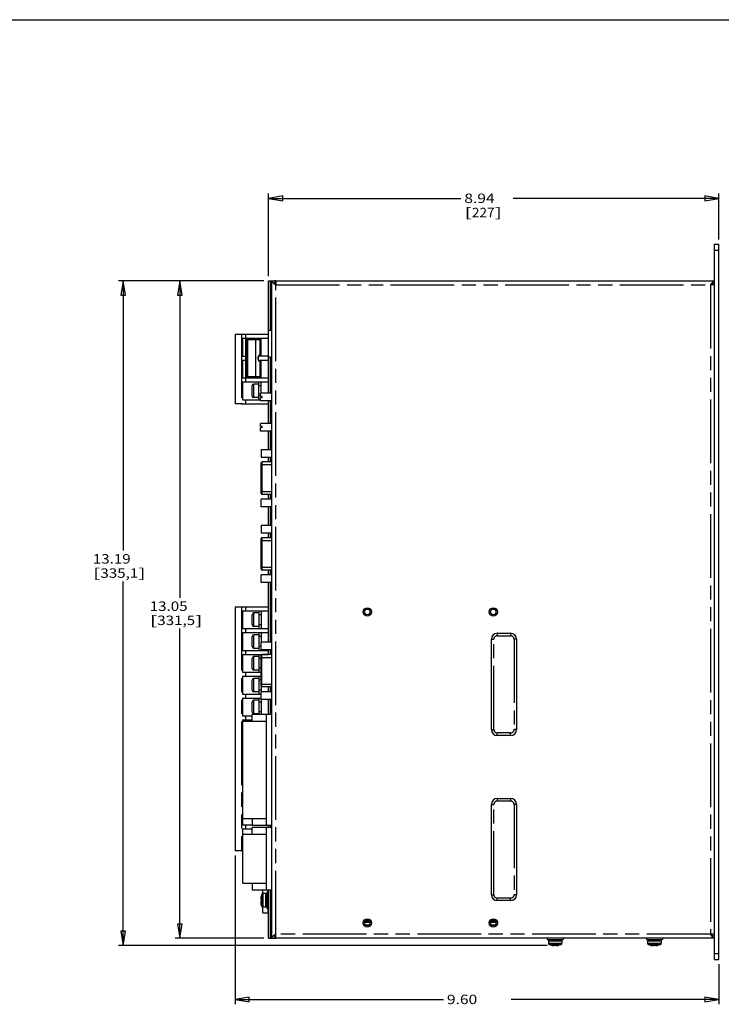
# Model space of a CAD drawing. Extents: x 1.2 to 32.8, y 1 to 21.
# Drawn here: x 10.5 to 19.8, y 8 to 21 of the extents above; entities that cross this region are included whole.
import ezdxf
from ezdxf.enums import TextEntityAlignment as Align

# ---------------------------------------------------------------- set-up
doc = ezdxf.new("R2010")
doc.units = 0
doc.header["$LTSCALE"] = 1.87
doc.header["$MEASUREMENT"] = 0
doc.linetypes.add('PHANTOM', pattern=[0.8, 0.45, -0.05, 0.1, -0.05, 0.1, -0.05])
doc.layers.get('0').update_dxf_attribs({"linetype": 'CONTINUOUS'})
doc.layers.add('DEFAULT_3', color=7, linetype='PHANTOM')
doc.layers.add('DRIVEN_DIMS', color=7, linetype='CONTINUOUS')

msp = doc.modelspace()

# ---------------------------------------------------------------- linework, layer by layer
at = {"color": 0, "linetype": 'Continuous'}
for p, q in [((1.25, 21), (32.75, 21)), ((19.704, 8.575), (19.704, 18.032)), ((19.704, 18.032), (19.764, 18.032)), ((19.764, 8.575), (19.764, 18.032)), ((19.704, 17.952), (19.764, 17.952)), ((13.813, 16.889), (13.813, 17.546)), ((13.813, 17.546), (13.855, 17.546)), ((13.857, 8.855), (13.857, 17.546)), ((13.857, 17.546), (13.888, 17.546)), ((13.857, 17.546), (13.861, 17.533)), ((13.861, 17.533), (13.872, 17.52)), ((13.872, 17.52), (13.889, 17.506)), ((13.888, 17.546), (13.89, 17.533)), ((13.888, 17.546), (19.704, 17.546)), ((13.895, 17.546), (13.888, 17.546)), ((13.889, 17.506), (13.909, 17.493)), ((13.89, 17.533), (13.895, 17.52)), ((13.902, 17.546), (13.895, 17.546)), ((13.895, 17.52), (13.901, 17.506)), ((13.909, 17.514), (13.898, 17.514)), ((13.902, 17.514), (13.898, 17.514)), ((13.901, 17.506), (13.909, 17.493)), ((13.909, 17.546), (13.902, 17.546)), ((13.909, 17.514), (13.902, 17.514)), ((13.909, 17.546), (13.909, 17.493)), ((19.665, 17.513), (19.651, 17.493)), ((19.665, 17.501), (19.651, 17.493)), ((19.704, 17.493), (19.651, 17.493)), ((19.678, 17.53), (19.665, 17.513)), ((19.678, 17.508), (19.665, 17.501)), ((19.672, 17.493), (19.672, 17.505)), ((19.672, 17.5), (19.672, 17.505)), ((19.672, 17.493), (19.672, 17.5)), ((19.691, 17.542), (19.678, 17.53)), ((19.691, 17.512), (19.678, 17.508)), ((19.704, 17.546), (19.691, 17.542)), ((19.704, 17.514), (19.691, 17.512)), ((13.369, 16.84), (13.369, 15.922)), ((13.369, 16.84), (13.813, 16.84)), ((13.51, 16.787), (13.51, 16.84)), ((13.813, 16.538), (13.813, 16.889)), ((13.857, 16.889), (13.813, 16.889)), ((13.466, 16.787), (13.466, 16.551)), ((13.466, 16.787), (13.813, 16.787)), ((13.512, 16.784), (13.511, 16.784)), ((13.511, 16.784), (13.511, 16.783)), ((13.511, 16.783), (13.511, 16.782)), ((13.511, 16.266), (13.511, 16.782)), ((13.512, 16.784), (13.689, 16.784)), ((13.519, 16.784), (13.521, 16.784)), ((13.521, 16.784), (13.523, 16.783)), ((13.523, 16.783), (13.526, 16.781)), ((13.526, 16.781), (13.528, 16.779)), ((13.528, 16.779), (13.531, 16.777)), ((13.531, 16.777), (13.533, 16.775)), ((13.533, 16.775), (13.535, 16.773)), ((13.535, 16.773), (13.537, 16.771)), ((13.684, 16.784), (13.684, 16.787)), ((13.689, 16.784), (13.692, 16.784)), ((13.692, 16.784), (13.695, 16.783)), ((13.695, 16.783), (13.697, 16.781)), ((13.697, 16.781), (13.698, 16.779)), ((13.698, 16.779), (13.699, 16.777)), ((13.699, 16.777), (13.7, 16.775)), ((13.7, 16.773), (13.699, 16.771)), ((13.7, 16.775), (13.7, 16.774)), ((13.7, 16.574), (13.7, 16.774)), ((13.7, 16.774), (13.7, 16.773)), ((13.71, 16.735), (13.7, 16.735)), ((13.71, 16.787), (13.71, 16.551)), ((13.466, 16.551), (13.51, 16.551)), ((13.51, 16.499), (13.51, 16.551)), ((13.677, 16.531), (13.678, 16.538)), ((13.678, 16.538), (13.68, 16.544)), ((13.68, 16.544), (13.682, 16.549)), ((13.682, 16.549), (13.684, 16.554)), ((13.813, 16.551), (13.683, 16.551)), ((13.684, 16.554), (13.687, 16.558)), ((13.684, 16.551), (13.684, 16.554)), ((13.687, 16.558), (13.689, 16.561)), ((13.689, 16.561), (13.691, 16.563)), ((13.691, 16.563), (13.692, 16.565)), ((13.692, 16.564), (13.695, 16.566)), ((13.692, 16.565), (13.693, 16.566)), ((13.692, 16.564), (13.692, 16.564)), ((13.693, 16.566), (13.693, 16.566)), ((13.695, 16.566), (13.697, 16.568)), ((13.697, 16.568), (13.699, 16.57)), ((13.7, 16.575), (13.699, 16.577)), ((13.699, 16.57), (13.7, 16.572)), ((13.71, 16.604), (13.7, 16.604)), ((13.7, 16.574), (13.7, 16.575)), ((13.7, 16.572), (13.7, 16.574)), ((13.813, 16.062), (13.813, 16.538)), ((13.857, 16.538), (13.813, 16.538)), ((13.466, 16.499), (13.466, 16.263)), ((13.466, 16.499), (13.51, 16.499)), ((13.676, 16.524), (13.677, 16.531)), ((13.677, 16.518), (13.676, 16.524)), ((13.678, 16.511), (13.677, 16.518)), ((13.68, 16.504), (13.678, 16.511)), ((13.682, 16.499), (13.68, 16.504)), ((13.682, 16.499), (13.813, 16.499)), ((13.684, 16.495), (13.682, 16.499)), ((13.684, 16.495), (13.684, 16.499)), ((13.687, 16.491), (13.684, 16.495)), ((13.689, 16.488), (13.687, 16.491)), ((13.691, 16.486), (13.689, 16.488)), ((13.692, 16.484), (13.691, 16.486)), ((13.692, 16.484), (13.692, 16.484)), ((13.692, 16.484), (13.695, 16.483)), ((13.693, 16.483), (13.692, 16.484)), ((13.693, 16.483), (13.693, 16.483)), ((13.693, 16.483), (13.693, 16.483)), ((13.695, 16.483), (13.697, 16.481)), ((13.697, 16.481), (13.699, 16.479)), ((13.699, 16.479), (13.7, 16.477)), ((13.7, 16.474), (13.699, 16.472)), ((13.7, 16.477), (13.7, 16.475)), ((13.7, 16.275), (13.7, 16.475)), ((13.7, 16.475), (13.7, 16.474)), ((13.71, 16.446), (13.7, 16.446)), ((13.71, 16.499), (13.71, 16.263)), ((13.531, 16.271), (13.533, 16.274)), ((13.533, 16.274), (13.535, 16.276)), ((13.535, 16.276), (13.537, 16.278)), ((13.7, 16.276), (13.699, 16.278)), ((13.699, 16.271), (13.7, 16.274)), ((13.71, 16.315), (13.7, 16.315)), ((13.7, 16.275), (13.7, 16.276)), ((13.7, 16.274), (13.7, 16.275)), ((13.466, 16.263), (13.813, 16.263)), ((13.466, 16.21), (13.466, 15.974)), ((13.466, 16.21), (13.813, 16.21)), ((13.51, 16.21), (13.51, 16.263)), ((13.511, 16.266), (13.511, 16.266)), ((13.511, 16.266), (13.511, 16.265)), ((13.511, 16.265), (13.512, 16.265)), ((13.689, 16.265), (13.512, 16.265)), ((13.519, 16.265), (13.521, 16.265)), ((13.521, 16.265), (13.523, 16.266)), ((13.523, 16.266), (13.526, 16.268)), ((13.526, 16.268), (13.528, 16.269)), ((13.528, 16.269), (13.531, 16.271)), ((13.593, 16.026), (13.593, 16.159)), ((13.684, 16.182), (13.616, 16.182)), ((13.684, 16.263), (13.684, 16.265)), ((13.684, 15.974), (13.684, 16.21)), ((13.71, 16.158), (13.684, 16.158)), ((13.689, 16.265), (13.692, 16.265)), ((13.692, 16.265), (13.695, 16.266)), ((13.695, 16.266), (13.697, 16.268)), ((13.697, 16.268), (13.698, 16.269)), ((13.698, 16.269), (13.699, 16.271)), ((13.71, 16.21), (13.71, 16.062)), ((13.703, 16.027), (13.684, 16.027)), ((13.703, 16.02), (13.703, 16.062)), ((13.857, 16.062), (13.703, 16.062)), ((13.729, 16.02), (13.703, 16.02)), ((13.71, 16.02), (13.71, 16.001)), ((13.729, 16.001), (13.729, 16.02)), ((13.466, 15.922), (13.369, 15.922)), ((13.456, 15.922), (13.813, 15.922)), ((13.466, 15.974), (13.703, 15.974)), ((13.51, 15.922), (13.51, 15.974)), ((13.684, 16.003), (13.616, 16.003)), ((13.703, 15.959), (13.703, 16.001)), ((13.729, 16.001), (13.703, 16.001)), ((13.857, 15.959), (13.703, 15.959)), ((13.813, 15.662), (13.813, 15.959)), ((13.703, 15.62), (13.703, 15.662)), ((13.857, 15.662), (13.703, 15.662)), ((13.729, 15.62), (13.703, 15.62)), ((13.703, 15.56), (13.703, 15.602)), ((13.729, 15.602), (13.703, 15.602)), ((13.857, 15.56), (13.703, 15.56)), ((13.729, 15.602), (13.729, 15.62)), ((13.813, 15.316), (13.813, 15.56)), ((13.715, 15.316), (13.715, 15.215)), ((13.715, 15.316), (13.857, 15.316)), ((13.715, 15.215), (13.857, 15.215)), ((13.715, 14.734), (13.715, 15.142)), ((13.857, 15.152), (13.725, 15.152)), ((13.813, 15.152), (13.813, 15.215)), ((13.857, 14.724), (13.725, 14.724)), ((13.813, 14.66), (13.813, 14.724)), ((13.715, 14.56), (13.715, 14.66)), ((13.857, 14.66), (13.715, 14.66)), ((13.857, 14.56), (13.715, 14.56)), ((13.813, 14.315), (13.813, 14.56)), ((13.715, 14.315), (13.715, 14.214)), ((13.715, 14.315), (13.857, 14.315)), ((13.715, 14.214), (13.857, 14.214)), ((13.813, 14.151), (13.813, 14.214)), ((13.715, 13.733), (13.715, 14.141)), ((13.857, 14.151), (13.725, 14.151)), ((13.857, 13.723), (13.725, 13.723)), ((13.813, 13.659), (13.813, 13.723)), ((13.715, 13.559), (13.715, 13.659)), ((13.857, 13.659), (13.715, 13.659)), ((13.857, 13.559), (13.715, 13.559)), ((13.813, 12.769), (13.813, 13.559)), ((13.369, 13.237), (13.369, 10.012)), ((13.369, 13.237), (13.813, 13.237)), ((13.466, 13.185), (13.466, 12.949)), ((13.466, 13.185), (13.813, 13.185)), ((13.51, 13.185), (13.51, 13.237)), ((13.687, 13.156), (13.619, 13.156)), ((13.687, 12.949), (13.687, 13.185)), ((13.713, 13.185), (13.713, 12.949)), ((13.596, 13), (13.596, 13.133)), ((13.713, 13.132), (13.687, 13.132)), ((13.466, 12.949), (13.813, 12.949)), ((13.466, 12.896), (13.466, 12.66)), ((13.466, 12.896), (13.813, 12.896)), ((13.51, 12.896), (13.51, 12.949)), ((13.687, 12.977), (13.619, 12.977)), ((13.713, 13.001), (13.687, 13.001)), ((13.687, 12.66), (13.687, 12.896)), ((13.713, 12.896), (13.713, 12.769)), ((13.596, 12.712), (13.596, 12.845)), ((13.687, 12.868), (13.619, 12.868)), ((13.713, 12.844), (13.687, 12.844)), ((13.713, 12.668), (13.713, 12.769)), ((13.857, 12.769), (13.713, 12.769)), ((16.756, 11.615), (16.756, 12.809)), ((16.835, 12.888), (17.011, 12.888)), ((17.09, 12.809), (17.09, 11.615)), ((13.466, 12.66), (13.813, 12.66)), ((13.51, 12.608), (13.51, 12.66)), ((13.687, 12.688), (13.619, 12.688)), ((13.713, 12.713), (13.687, 12.713)), ((13.713, 12.668), (13.713, 12.66)), ((13.857, 12.668), (13.713, 12.668)), ((13.813, 12.605), (13.813, 12.668)), ((13.466, 12.608), (13.466, 12.372)), ((13.466, 12.608), (13.813, 12.608)), ((13.596, 12.423), (13.596, 12.556)), ((13.687, 12.58), (13.619, 12.58)), ((13.687, 12.372), (13.687, 12.608)), ((13.713, 12.555), (13.687, 12.555)), ((13.713, 12.608), (13.713, 12.599)), ((13.713, 12.187), (13.713, 12.595)), ((13.857, 12.605), (13.723, 12.605)), ((13.466, 12.372), (13.713, 12.372)), ((13.51, 12.319), (13.51, 12.372)), ((13.687, 12.4), (13.619, 12.4)), ((13.713, 12.424), (13.687, 12.424)), ((13.466, 12.319), (13.466, 12.083)), ((13.466, 12.319), (13.713, 12.319)), ((13.596, 12.135), (13.596, 12.268)), ((13.687, 12.291), (13.619, 12.291)), ((13.687, 12.083), (13.687, 12.319)), ((13.713, 12.267), (13.687, 12.267)), ((13.687, 12.111), (13.619, 12.111)), ((13.713, 12.136), (13.687, 12.136)), ((13.713, 12.184), (13.713, 12.114)), ((13.713, 12.013), (13.713, 12.114)), ((13.857, 12.114), (13.713, 12.114)), ((13.857, 12.177), (13.723, 12.177)), ((13.813, 12.114), (13.813, 12.177)), ((13.466, 12.083), (13.713, 12.083)), ((13.466, 12.031), (13.466, 11.795)), ((13.466, 12.031), (13.713, 12.031)), ((13.51, 12.031), (13.51, 12.083)), ((13.596, 11.846), (13.596, 11.979)), ((13.687, 12.003), (13.619, 12.003)), ((13.687, 11.815), (13.687, 12.031)), ((13.713, 11.978), (13.687, 11.978)), ((13.713, 12.013), (13.713, 11.815)), ((13.857, 12.013), (13.713, 12.013)), ((13.813, 11.815), (13.813, 12.013)), ((13.713, 11.847), (13.687, 11.847)), ((13.466, 11.795), (13.593, 11.795)), ((13.466, 11.742), (13.466, 11.506)), ((13.466, 11.742), (13.593, 11.742)), ((13.47, 10.439), (13.47, 11.723)), ((13.783, 11.723), (13.47, 11.723)), ((13.51, 11.742), (13.51, 11.795)), ((13.593, 11.723), (13.593, 11.815)), ((13.857, 11.815), (13.593, 11.815)), ((13.687, 11.823), (13.619, 11.823)), ((13.783, 10.347), (13.783, 11.815)), ((13.466, 11.506), (13.47, 11.506)), ((17.011, 11.536), (16.835, 11.536)), ((13.466, 11.454), (13.466, 11.218)), ((13.466, 11.454), (13.47, 11.454)), ((13.466, 11.218), (13.47, 11.218)), ((13.466, 11.166), (13.466, 10.93)), ((13.466, 11.166), (13.47, 11.166)), ((13.466, 10.93), (13.47, 10.93)), ((13.466, 10.877), (13.466, 10.641)), ((13.466, 10.877), (13.47, 10.877)), ((16.835, 10.703), (17.011, 10.703)), ((13.466, 10.641), (13.47, 10.641)), ((13.466, 10.589), (13.466, 10.353)), ((13.466, 10.589), (13.47, 10.589)), ((16.756, 9.431), (16.756, 10.624)), ((17.09, 10.624), (17.09, 9.431)), ((13.47, 10.439), (13.783, 10.439)), ((13.593, 10.439), (13.593, 10.347)), ((13.466, 10.353), (13.593, 10.353)), ((13.466, 10.3), (13.466, 10.064)), ((13.466, 10.3), (13.593, 10.3)), ((13.51, 10.3), (13.51, 10.353)), ((13.857, 10.347), (13.593, 10.347)), ((13.593, 10.226), (13.593, 10.318)), ((13.857, 10.318), (13.593, 10.318)), ((13.783, 9.492), (13.783, 10.318)), ((13.813, 10.318), (13.813, 10.347)), ((13.47, 9.584), (13.47, 10.226)), ((13.783, 10.226), (13.47, 10.226)), ((13.466, 10.064), (13.47, 10.064)), ((13.466, 10.012), (13.369, 10.012)), ((13.456, 10.012), (13.47, 10.012)), ((13.47, 9.584), (13.783, 9.584)), ((13.593, 9.584), (13.593, 9.492)), ((13.857, 9.492), (13.593, 9.492)), ((13.709, 9.382), (13.708, 9.379)), ((13.708, 9.379), (13.708, 9.376)), ((13.708, 9.376), (13.708, 9.374)), ((13.708, 9.374), (13.708, 9.372)), ((13.71, 9.39), (13.709, 9.386)), ((13.709, 9.386), (13.709, 9.382)), ((13.711, 9.395), (13.71, 9.392)), ((13.71, 9.392), (13.71, 9.39)), ((13.712, 9.401), (13.711, 9.398)), ((13.711, 9.398), (13.711, 9.395)), ((13.713, 9.407), (13.712, 9.401)), ((13.723, 9.436), (13.713, 9.407)), ((13.713, 9.407), (13.713, 9.407)), ((13.735, 9.446), (13.735, 9.492)), ((13.771, 9.446), (13.738, 9.446)), ((13.771, 9.446), (13.771, 9.266)), ((13.788, 9.446), (13.771, 9.429)), ((13.805, 9.463), (13.788, 9.463)), ((13.788, 9.463), (13.788, 9.25)), ((13.805, 9.19), (13.805, 9.492)), ((13.813, 8.855), (13.813, 9.492)), ((13.708, 9.372), (13.708, 9.371)), ((13.708, 9.371), (13.708, 9.37)), ((13.708, 9.37), (13.709, 9.369)), ((13.709, 9.343), (13.708, 9.343)), ((13.708, 9.343), (13.708, 9.342)), ((13.708, 9.342), (13.708, 9.341)), ((13.708, 9.341), (13.708, 9.34)), ((13.708, 9.34), (13.708, 9.338)), ((13.708, 9.338), (13.708, 9.336)), ((13.708, 9.336), (13.708, 9.334)), ((13.708, 9.334), (13.708, 9.332)), ((13.708, 9.332), (13.709, 9.33)), ((13.709, 9.369), (13.713, 9.369)), ((13.709, 9.369), (13.709, 9.369)), ((13.713, 9.344), (13.709, 9.343)), ((13.709, 9.343), (13.709, 9.343)), ((13.709, 9.33), (13.709, 9.327)), ((13.709, 9.327), (13.71, 9.322)), ((13.71, 9.322), (13.711, 9.317)), ((13.711, 9.317), (13.711, 9.314)), ((13.711, 9.314), (13.712, 9.311)), ((13.712, 9.311), (13.713, 9.305)), ((13.713, 9.369), (13.713, 9.362)), ((13.713, 9.362), (13.713, 9.356)), ((13.713, 9.356), (13.713, 9.35)), ((13.713, 9.35), (13.713, 9.344)), ((13.723, 9.276), (13.713, 9.305)), ((13.713, 9.305), (13.713, 9.305)), ((13.735, 9.19), (13.735, 9.267)), ((13.771, 9.266), (13.738, 9.266)), ((13.788, 9.266), (13.771, 9.283)), ((13.805, 9.25), (13.788, 9.25)), ((17.011, 9.352), (16.835, 9.352)), ((13.735, 9.19), (13.813, 9.19)), ((13.813, 8.855), (13.855, 8.855)), ((13.861, 8.868), (13.857, 8.855)), ((13.857, 8.855), (13.888, 8.855)), ((13.872, 8.881), (13.861, 8.868)), ((13.889, 8.894), (13.872, 8.881)), ((13.89, 8.868), (13.888, 8.855)), ((19.704, 8.855), (13.888, 8.855)), ((13.888, 8.855), (13.895, 8.855)), ((13.909, 8.907), (13.889, 8.894)), ((13.895, 8.881), (13.89, 8.868)), ((13.901, 8.894), (13.895, 8.881)), ((13.895, 8.855), (13.902, 8.855)), ((13.898, 8.887), (13.902, 8.887)), ((13.898, 8.887), (13.909, 8.887)), ((13.909, 8.907), (13.901, 8.894)), ((13.902, 8.887), (13.909, 8.887)), ((13.902, 8.855), (13.909, 8.855)), ((13.909, 8.855), (13.909, 8.907)), ((17.493, 8.855), (17.493, 8.838)), ((17.706, 8.855), (17.706, 8.838)), ((18.805, 8.855), (18.805, 8.838)), ((19.018, 8.855), (19.018, 8.838)), ((19.704, 8.907), (19.651, 8.907)), ((19.651, 8.907), (19.665, 8.899)), ((19.651, 8.907), (19.665, 8.887)), ((19.665, 8.899), (19.678, 8.893)), ((19.665, 8.887), (19.678, 8.87)), ((19.672, 8.9), (19.672, 8.907)), ((19.672, 8.895), (19.672, 8.907)), ((19.672, 8.895), (19.672, 8.9)), ((19.678, 8.893), (19.691, 8.888)), ((19.678, 8.87), (19.691, 8.859)), ((19.691, 8.888), (19.704, 8.887)), ((19.691, 8.859), (19.704, 8.855)), ((17.493, 8.838), (17.706, 8.838)), ((17.51, 8.838), (17.526, 8.821)), ((17.51, 8.821), (17.689, 8.821)), ((17.51, 8.821), (17.51, 8.788)), ((17.52, 8.773), (17.549, 8.763)), ((17.549, 8.763), (17.555, 8.762)), ((17.549, 8.763), (17.549, 8.763)), ((17.555, 8.762), (17.558, 8.761)), ((17.558, 8.761), (17.56, 8.761)), ((17.56, 8.761), (17.565, 8.76)), ((17.565, 8.76), (17.57, 8.759)), ((17.57, 8.759), (17.574, 8.759)), ((17.574, 8.759), (17.577, 8.758)), ((17.577, 8.758), (17.58, 8.758)), ((17.58, 8.758), (17.582, 8.758)), ((17.582, 8.758), (17.584, 8.758)), ((17.584, 8.758), (17.585, 8.758)), ((17.585, 8.758), (17.586, 8.759)), ((17.586, 8.759), (17.587, 8.759)), ((17.587, 8.763), (17.591, 8.763)), ((17.587, 8.759), (17.587, 8.763)), ((17.591, 8.763), (17.595, 8.763)), ((17.595, 8.763), (17.599, 8.763)), ((17.599, 8.763), (17.604, 8.763)), ((17.604, 8.763), (17.608, 8.763)), ((17.608, 8.763), (17.612, 8.763)), ((17.612, 8.763), (17.612, 8.759)), ((17.612, 8.759), (17.613, 8.759)), ((17.613, 8.759), (17.613, 8.758)), ((17.613, 8.758), (17.615, 8.758)), ((17.615, 8.758), (17.617, 8.758)), ((17.617, 8.758), (17.619, 8.758)), ((17.619, 8.758), (17.622, 8.758)), ((17.622, 8.758), (17.625, 8.759)), ((17.625, 8.759), (17.629, 8.759)), ((17.629, 8.759), (17.634, 8.76)), ((17.634, 8.76), (17.639, 8.761)), ((17.639, 8.761), (17.644, 8.762)), ((17.644, 8.762), (17.65, 8.763)), ((17.679, 8.773), (17.65, 8.763)), ((17.65, 8.763), (17.65, 8.763)), ((17.689, 8.838), (17.673, 8.821)), ((17.689, 8.821), (17.689, 8.788)), ((18.805, 8.838), (19.018, 8.838)), ((18.822, 8.838), (18.838, 8.821)), ((18.822, 8.821), (19.001, 8.821)), ((18.822, 8.821), (18.822, 8.788)), ((18.832, 8.773), (18.861, 8.763)), ((18.861, 8.763), (18.867, 8.762)), ((18.861, 8.763), (18.861, 8.763)), ((18.867, 8.762), (18.87, 8.761)), ((18.87, 8.761), (18.872, 8.761)), ((18.872, 8.761), (18.876, 8.76)), ((18.876, 8.76), (18.877, 8.76)), ((18.877, 8.76), (18.882, 8.759)), ((18.882, 8.759), (18.886, 8.759)), ((18.886, 8.759), (18.889, 8.758)), ((18.889, 8.758), (18.892, 8.758)), ((18.892, 8.758), (18.894, 8.758)), ((18.894, 8.758), (18.896, 8.758)), ((18.896, 8.758), (18.897, 8.758)), ((18.897, 8.758), (18.898, 8.759)), ((18.898, 8.759), (18.899, 8.759)), ((18.899, 8.763), (18.903, 8.763)), ((18.899, 8.759), (18.899, 8.763)), ((18.903, 8.763), (18.907, 8.763)), ((18.907, 8.763), (18.911, 8.763)), ((18.911, 8.763), (18.916, 8.763)), ((18.916, 8.763), (18.92, 8.763)), ((18.92, 8.763), (18.924, 8.763)), ((18.924, 8.763), (18.924, 8.759)), ((18.924, 8.759), (18.925, 8.759)), ((18.925, 8.759), (18.925, 8.758)), ((18.925, 8.758), (18.927, 8.758)), ((18.927, 8.758), (18.929, 8.758)), ((18.929, 8.758), (18.931, 8.758)), ((18.931, 8.758), (18.934, 8.758)), ((18.934, 8.758), (18.937, 8.759)), ((18.937, 8.759), (18.941, 8.759)), ((18.941, 8.759), (18.946, 8.76)), ((18.946, 8.76), (18.951, 8.761)), ((18.951, 8.761), (18.956, 8.762)), ((18.956, 8.762), (18.962, 8.763)), ((18.991, 8.773), (18.962, 8.763)), ((18.962, 8.763), (18.962, 8.763)), ((19.001, 8.838), (18.985, 8.821)), ((19.001, 8.821), (19.001, 8.788)), ((19.704, 8.655), (19.764, 8.655)), ((19.704, 8.575), (19.764, 8.575))]:
    msp.add_line(p, q, dxfattribs=at)
for centre, radius in [((15.117, 13.17), 0.0553), ((15.117, 13.17), 0.0373), ((16.782, 13.17), 0.0553), ((16.782, 13.17), 0.0373), ((15.117, 9.058), 0.0553), ((16.782, 9.058), 0.0553), ((15.117, 9.058), 0.0373), ((16.782, 9.058), 0.0373)]:
    msp.add_circle(centre, radius, dxfattribs=at)
for centre, radius, start, end in [((13.616, 16.159), 0.0233, 90, 180), ((13.616, 16.026), 0.0233, 180, 270), ((13.725, 15.142), 0.00999, 90, 180), ((13.725, 14.734), 0.00999, 180, 270), ((13.725, 14.141), 0.00999, 90, 180), ((13.725, 13.733), 0.00999, 180, 270), ((13.619, 13.133), 0.0233, 90, 180), ((13.619, 13), 0.0233, 180, 270), ((13.619, 12.845), 0.0233, 90, 180), ((16.835, 12.809), 0.0789, 90, 180), ((17.011, 12.809), 0.0789, 0, 90), ((13.619, 12.712), 0.0233, 180, 270), ((13.619, 12.556), 0.0233, 90, 180), ((13.723, 12.595), 0.00999, 90, 180), ((13.619, 12.423), 0.0233, 180, 270), ((13.619, 12.268), 0.0233, 90, 180), ((13.619, 12.135), 0.0233, 180, 270), ((13.723, 12.187), 0.00999, 180, 270), ((13.619, 11.979), 0.0233, 90, 180), ((13.619, 11.846), 0.0233, 180, 270), ((16.835, 11.615), 0.0789, 180, 270), ((17.011, 11.615), 0.0789, 270, 0), ((16.835, 10.624), 0.0789, 90, 180), ((17.011, 10.624), 0.0789, 0, 90), ((13.738, 9.429), 0.0167, 90, 156.9218), ((16.835, 9.431), 0.0789, 180, 270), ((17.011, 9.431), 0.0789, 270, 0), ((13.738, 9.283), 0.0167, 203.0782, 270), ((17.526, 8.788), 0.0167, 180, 246.9218), ((17.673, 8.788), 0.0167, 293.0782, 0), ((18.838, 8.788), 0.0167, 180, 246.9218), ((18.985, 8.788), 0.0167, 293.0782, 0)]:
    msp.add_arc(centre, radius, start, end, dxfattribs=at)
at = {"layer": 'DEFAULT_3', "color": 0, "linetype": 'PHANTOM'}
for p, q in [((13.839, 16.889), (13.839, 17.546)), ((13.847, 17.546), (13.847, 16.889)), ((13.909, 8.907), (13.909, 17.493)), ((13.909, 17.493), (19.651, 17.493)), ((19.651, 17.493), (19.651, 8.907)), ((13.456, 16.84), (13.456, 15.922)), ((13.512, 16.265), (13.512, 16.784)), ((13.519, 16.265), (13.519, 16.784)), ((13.537, 16.278), (13.537, 16.771)), ((13.537, 16.771), (13.699, 16.771)), ((13.631, 16.784), (13.633, 16.783)), ((13.633, 16.783), (13.634, 16.782)), ((13.634, 16.782), (13.636, 16.779)), ((13.636, 16.779), (13.637, 16.775)), ((13.637, 16.775), (13.637, 16.771)), ((13.637, 16.771), (13.637, 16.278)), ((13.699, 16.577), (13.699, 16.771)), ((13.673, 16.528), (13.674, 16.535)), ((13.674, 16.535), (13.676, 16.543)), ((13.676, 16.543), (13.679, 16.551)), ((13.679, 16.551), (13.683, 16.558)), ((13.683, 16.558), (13.687, 16.565)), ((13.687, 16.565), (13.692, 16.571)), ((13.692, 16.571), (13.696, 16.575)), ((13.696, 16.575), (13.699, 16.577)), ((13.839, 16.062), (13.839, 16.538)), ((13.847, 16.538), (13.847, 16.062)), ((13.673, 16.521), (13.673, 16.528)), ((13.674, 16.513), (13.673, 16.521)), ((13.676, 16.506), (13.674, 16.513)), ((13.679, 16.498), (13.676, 16.506)), ((13.683, 16.491), (13.679, 16.498)), ((13.687, 16.484), (13.683, 16.491)), ((13.692, 16.478), (13.687, 16.484)), ((13.696, 16.474), (13.692, 16.478)), ((13.699, 16.472), (13.696, 16.474)), ((13.699, 16.278), (13.699, 16.472)), ((13.699, 16.278), (13.537, 16.278)), ((13.636, 16.27), (13.637, 16.274)), ((13.637, 16.274), (13.637, 16.278)), ((13.616, 16.003), (13.616, 16.182)), ((13.631, 16.265), (13.633, 16.265)), ((13.633, 16.265), (13.634, 16.267)), ((13.634, 16.267), (13.636, 16.27)), ((13.839, 15.662), (13.839, 15.959)), ((13.847, 15.959), (13.847, 15.662)), ((13.839, 15.316), (13.839, 15.56)), ((13.847, 15.56), (13.847, 15.316)), ((13.857, 15.113), (13.715, 15.113)), ((13.725, 14.724), (13.725, 15.152)), ((13.839, 15.152), (13.839, 15.215)), ((13.847, 15.215), (13.847, 15.152)), ((13.715, 14.763), (13.857, 14.763)), ((13.839, 14.66), (13.839, 14.724)), ((13.847, 14.724), (13.847, 14.66)), ((13.839, 14.315), (13.839, 14.56)), ((13.847, 14.56), (13.847, 14.315)), ((13.839, 14.151), (13.839, 14.214)), ((13.847, 14.214), (13.847, 14.151)), ((13.715, 14.112), (13.857, 14.112)), ((13.725, 13.723), (13.725, 14.151)), ((13.715, 13.762), (13.857, 13.762)), ((13.839, 13.659), (13.839, 13.723)), ((13.847, 13.723), (13.847, 13.659)), ((13.839, 12.769), (13.839, 13.559)), ((13.847, 13.559), (13.847, 12.769)), ((13.456, 13.237), (13.456, 10.012)), ((13.619, 12.977), (13.619, 13.156)), ((13.619, 12.688), (13.619, 12.868)), ((16.756, 12.809), (16.789, 12.809)), ((16.789, 11.615), (16.789, 12.809)), ((16.835, 12.888), (16.835, 12.854)), ((16.835, 12.854), (17.011, 12.854)), ((17.011, 12.888), (17.011, 12.854)), ((17.09, 12.809), (17.057, 12.809)), ((17.057, 12.809), (17.057, 11.615)), ((13.839, 12.605), (13.839, 12.668)), ((13.847, 12.668), (13.847, 12.605)), ((13.619, 12.4), (13.619, 12.58)), ((13.713, 12.566), (13.857, 12.566)), ((13.723, 12.177), (13.723, 12.605)), ((13.619, 12.111), (13.619, 12.291)), ((13.713, 12.216), (13.857, 12.216)), ((13.839, 12.114), (13.839, 12.177)), ((13.847, 12.177), (13.847, 12.114)), ((13.619, 11.823), (13.619, 12.003)), ((13.839, 11.815), (13.839, 12.013)), ((13.847, 12.013), (13.847, 11.815)), ((16.756, 11.615), (16.789, 11.615)), ((17.09, 11.615), (17.057, 11.615)), ((17.011, 11.57), (16.835, 11.57)), ((16.835, 11.536), (16.835, 11.57)), ((17.011, 11.536), (17.011, 11.57)), ((16.835, 10.703), (16.835, 10.67)), ((17.011, 10.703), (17.011, 10.67)), ((16.756, 10.624), (16.789, 10.624)), ((16.789, 9.431), (16.789, 10.624)), ((16.835, 10.67), (17.011, 10.67)), ((17.09, 10.624), (17.057, 10.624)), ((17.057, 10.624), (17.057, 9.431)), ((13.839, 10.318), (13.839, 10.347)), ((13.847, 10.347), (13.847, 10.318)), ((13.723, 9.436), (13.723, 9.276)), ((13.738, 9.446), (13.738, 9.266)), ((13.839, 8.855), (13.839, 9.492)), ((13.847, 9.492), (13.847, 8.855)), ((16.756, 9.431), (16.789, 9.431)), ((17.011, 9.385), (16.835, 9.385)), ((16.835, 9.352), (16.835, 9.385)), ((17.011, 9.352), (17.011, 9.385)), ((17.09, 9.431), (17.057, 9.431)), ((15.154, 9.064), (15.08, 9.064)), ((15.146, 9.081), (15.088, 9.081)), ((15.138, 9.027), (15.096, 9.027)), ((16.819, 9.064), (16.745, 9.064)), ((16.811, 9.081), (16.753, 9.081)), ((16.803, 9.027), (16.761, 9.027)), ((19.651, 8.907), (13.909, 8.907)), ((17.51, 8.788), (17.689, 8.788)), ((17.52, 8.773), (17.679, 8.773)), ((18.822, 8.788), (19.001, 8.788)), ((18.832, 8.773), (18.991, 8.773))]:
    msp.add_line(p, q, dxfattribs=at)
for centre, start, end in [((16.835, 12.809), 90, 180), ((17.011, 12.809), 0, 90), ((16.835, 11.615), 180, 270), ((17.011, 11.615), 270, 0), ((16.835, 10.624), 90, 180), ((17.011, 10.624), 0, 90), ((16.835, 9.431), 180, 270), ((17.011, 9.431), 270, 0)]:
    msp.add_arc(centre, 0.0456, start, end, dxfattribs=at)
at = {"layer": 'DRIVEN_DIMS', "color": 0, "linetype": 'Continuous'}
for p, q in [((13.813, 17.608), (13.813, 18.701)), ((13.813, 18.638), (16.352, 18.638)), ((19.764, 18.638), (17.046, 18.638)), ((19.764, 18.095), (19.764, 18.701)), ((13.75, 17.546), (11.827, 17.546)), ((11.889, 17.546), (11.889, 13.981)), ((13.75, 17.546), (12.579, 17.546)), ((12.641, 17.546), (12.641, 13.355)), ((11.889, 8.759), (11.889, 13.574)), ((12.641, 8.855), (12.641, 12.949)), ((13.369, 9.949), (13.369, 7.984)), ((13.75, 8.855), (12.579, 8.855)), ((17.494, 8.759), (11.827, 8.759)), ((19.764, 8.512), (19.764, 7.984)), ((13.369, 8.046), (16.122, 8.046)), ((19.764, 8.046), (17.016, 8.046))]:
    msp.add_line(p, q, dxfattribs=at)
for points in [[(14, 18.669), (13.813, 18.638), (14, 18.607), (14, 18.669)], [(19.576, 18.607), (19.764, 18.638), (19.576, 18.669), (19.576, 18.607)], [(11.921, 17.358), (11.889, 17.546), (11.858, 17.358), (11.921, 17.358)], [(12.672, 17.358), (12.641, 17.546), (12.61, 17.358), (12.672, 17.358)], [(12.61, 9.042), (12.641, 8.855), (12.672, 9.042), (12.61, 9.042)], [(11.858, 8.947), (11.889, 8.759), (11.921, 8.947), (11.858, 8.947)], [(13.557, 8.078), (13.369, 8.046), (13.557, 8.015), (13.557, 8.078)], [(19.576, 8.015), (19.764, 8.046), (19.576, 8.078), (19.576, 8.015)]]:
    msp.add_lwpolyline(points, dxfattribs=at)

# ---------------------------------------------------------------- texts
for s, width, p, p2 in [('8.94', 1.066667, (16.399, 18.576), (16.799, 18.576)), ('[', 2.4, (16.399, 18.388), (16.499, 18.388)), ('227', 0.9, (16.499, 18.388), (16.799, 18.388)), (']', 2.4, (16.799, 18.388), (16.899, 18.388)), ('13.19', 1.2, (11.489, 13.809), (11.989, 13.809)), ('[', 2.4, (11.489, 13.621), (11.589, 13.621)), ('335,1', 1.043478, (11.589, 13.621), (12.089, 13.621)), (']', 2.4, (12.089, 13.621), (12.189, 13.621)), ('13.05', 1.142857, (12.241, 13.183), (12.741, 13.183)), ('[', 2.4, (12.241, 12.996), (12.341, 12.996)), ('331,5', 1.043478, (12.341, 12.996), (12.841, 12.996)), (']', 2.4, (12.841, 12.996), (12.941, 12.996)), ('9.60', 1.129412, (16.169, 7.984), (16.569, 7.984))]:
    msp.add_text(s, height=0.125, dxfattribs=dict(at, width=width)).set_placement(p, p2, align=Align.FIT)

doc.saveas('drawing.dxf')
